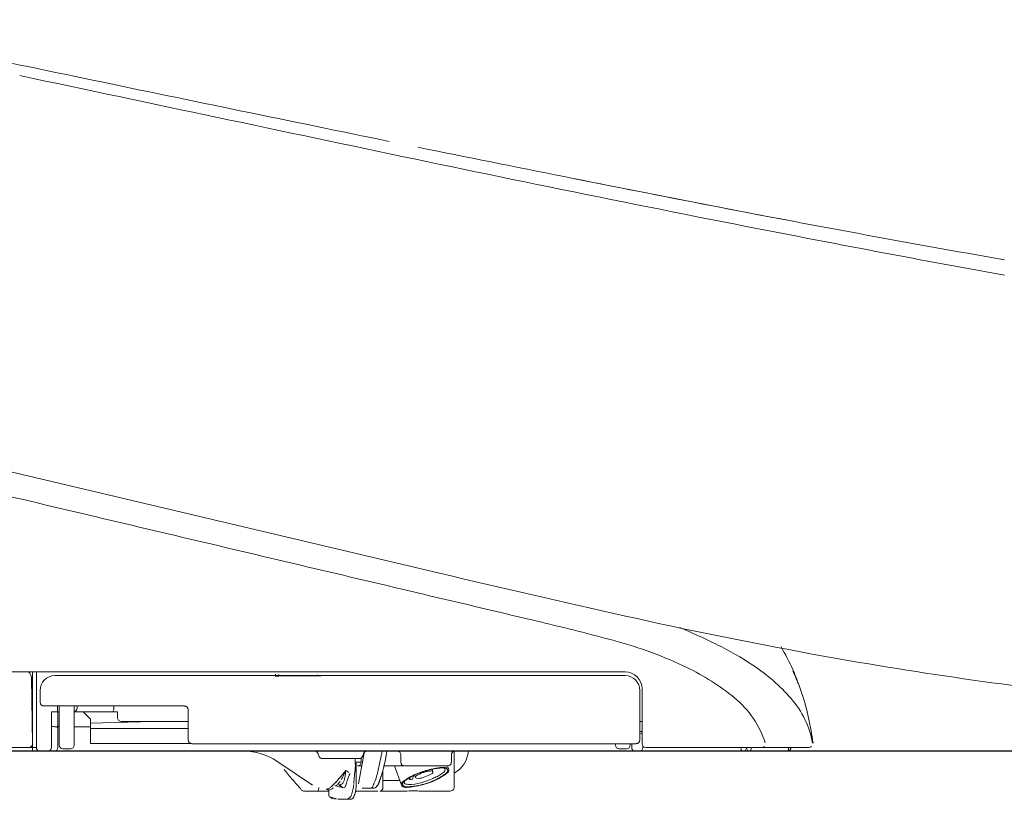
# Model space of a CAD drawing. Units: millimetres. Extents: x 21222 to 24110, y -30 to 1556.
# Drawn here: x 21522 to 21655, y 397 to 503 of the extents above; entities that cross this region are included whole.
import ezdxf

# ---------------------------------------------------------------- set-up
doc = ezdxf.new("R2010")
doc.units = ezdxf.units.MM
for name, color, linetype in [('1', 7, 'Continuous'), ('203', 7, 'Continuous'), ('PIC01', 7, 'Continuous')]:
    doc.layers.add(name, color=color, linetype=linetype)

# ---------------------------------------------------------------- blocks, each defined once
blk = doc.blocks.new('S7_S7A Contemp')
at = {"layer": '1', "color": 0, "linetype": 'Continuous', "lineweight": 18}
for p, q in [((41.425, 49.798), (79.54, 40.778)), ((87.882, 36.337), (57.192, 36.337)), ((61.411, 32.94), (61.411, 36.337)), ((61.241, 33.11), (61.19, 36.076)), ((87.882, 36.17), (62.243, 36.17)), ((72.163, 36.23), (72.163, 36.148)), ((72.163, 36.148), (72.314, 36.146)), ((72.314, 36.146), (72.314, 36.229)), ((72.314, 36.146), (74.197, 36.163)), ((74.046, 36.164), (74.046, 36.214)), ((74.197, 36.163), (74.046, 36.164)), ((61.577, 34.971), (61.577, 35.504)), ((88.548, 33.277), (88.548, 35.504)), ((88.648, 33.107), (88.648, 35.571)), ((68.07, 34.805), (61.744, 34.805)), ((62.443, 34.539), (62.096, 34.539)), ((62.368, 34.539), (62.368, 34.805)), ((62.376, 34.539), (62.376, 32.94)), ((62.443, 33.04), (62.443, 34.805)), ((63.109, 33.04), (63.109, 34.805)), ((65.059, 34.539), (63.109, 34.539)), ((63.242, 34.705), (63.242, 34.805)), ((63.509, 34.539), (63.841, 34.206)), ((64.898, 34.805), (64.898, 34.705)), ((65.059, 34.272), (65.059, 34.539)), ((68.237, 34.638), (68.237, 33.277)), ((63.841, 34.206), (63.841, 33.117)), ((63.841, 34.038), (66.652, 34.106)), ((65.225, 34.106), (68.237, 34.106)), ((88.648, 34.106), (88.548, 34.106)), ((63.109, 33.873), (63.841, 33.873)), ((68.237, 33.795), (63.841, 33.795)), ((88.648, 33.575), (88.587, 33.575)), ((61.913, 32.774), (47.158, 32.774)), ((61.075, 32.94), (55.154, 32.94)), ((95.17, 32.774), (61.937, 32.774)), ((62.609, 32.874), (62.942, 32.874)), ((63.841, 33.117), (68.356, 33.117)), ((88.381, 33.11), (68.403, 33.11)), ((80.204, 31.142), (80.204, 32.774)), ((87.449, 33.11), (87.449, 33.04)), ((87.616, 32.874), (87.948, 32.874)), ((88.115, 33.11), (88.115, 33.04)), ((88.182, 32.94), (88.182, 33.11)), ((88.681, 32.94), (88.681, 33.012)), ((96.154, 32.94), (88.814, 32.94)), ((74.077, 32.655), (74.106, 32.559)), ((75.931, 32.441), (74.265, 32.441)), ((75.9, 31.304), (76.147, 32.705)), ((76.016, 32.274), (76.016, 32.464)), ((76.119, 32.655), (76.09, 32.559)), ((77.799, 32.274), (77.799, 32.607)), ((80.072, 32.612), (80.072, 32.274)), ((73.828, 31.237), (72.225, 32.318)), ((75.79, 32.229), (75.79, 31.275)), ((76.039, 32.108), (75.853, 32.108)), ((76.988, 31.449), (76.988, 31.907)), ((77.825, 32.108), (77.016, 32.108)), ((77.828, 31.237), (77.517, 32.108)), ((77.834, 32.108), (77.934, 32.108)), ((79.905, 32.108), (77.965, 32.108)), ((79.208, 31.957), (79.244, 31.851)), ((79.905, 32.108), (79.955, 31.952)), ((75.694, 31.43), (75.699, 31.483)), ((75.699, 31.483), (75.704, 31.536)), ((75.704, 31.536), (75.709, 31.589)), ((75.709, 31.589), (75.714, 31.641)), ((75.714, 31.641), (75.719, 31.694)), ((75.719, 31.694), (75.724, 31.747)), ((75.724, 31.747), (75.729, 31.8)), ((75.729, 31.8), (75.735, 31.853)), ((76.994, 31.454), (76.994, 31.142)), ((77.752, 31.448), (76.994, 31.454)), ((78.185, 31.526), (78.172, 31.564)), ((78.224, 31.594), (78.194, 31.501)), ((78.371, 31.669), (78.322, 31.515)), ((78.455, 31.585), (78.419, 31.692)), ((74.563, 30.794), (74.563, 31.043)), ((74.867, 31.218), (74.834, 31.227)), ((74.902, 31.208), (74.867, 31.218)), ((74.94, 31.197), (74.902, 31.208)), ((74.979, 31.186), (74.94, 31.197)), ((75.02, 31.175), (74.979, 31.186)), ((75.064, 31.163), (75.02, 31.175)), ((75.109, 31.15), (75.064, 31.163)), ((75.156, 31.136), (75.109, 31.15)), ((75.206, 31.122), (75.156, 31.136)), ((75.683, 31.324), (75.688, 31.377)), ((75.688, 31.377), (75.694, 31.43)), ((76.413, 31.109), (76.064, 31.109)), ((76.587, 31.109), (76.452, 31.109)), ((74.552, 30.976), (73.455, 30.976)), ((74.718, 30.637), (74.608, 30.711)), ((74.716, 30.681), (74.683, 30.69)), ((74.755, 30.67), (74.716, 30.681)), ((74.8, 30.657), (74.755, 30.67)), ((74.852, 30.643), (74.8, 30.657)), ((74.909, 30.627), (74.852, 30.643)), ((75.489, 30.609), (74.964, 30.609)), ((76.763, 30.976), (75.743, 30.976)), ((79.985, 30.976), (78.81, 30.976))]:
    blk.add_line(p, q, dxfattribs=at)
for centre, radius, start, end in [((-478.026, -2537.633), 2656.467, 78.226531, 78.518914), ((809.492, 3639.658), 3653.575, 258.226531, 258.439119), ((377.91, 1527.88), 1498.147, 258.473852, 258.987577), ((292.598, 1095.159), 1057.099, 258.708307, 258.979267), ((256.163, 908.079), 866.505, 258.979267, 259.309827), ((230.409, 769.93), 725.978, 258.987577, 260.047688), ((247.914, 752.3), 731.172, 256.686478, 257.358556), ((134.794, 247.943), 214.285, 257.35856, 259.6515), ((85.665, 32.075), 10.691, 17.9541, 30.2819), ((129.269, 217.688), 183.53, 259.6515, 263.95533), ((60.857, 36.07), 0.333, 0.9799, 53.9737), ((87.882, 35.571), 0.766, 0, 90), ((87.309, 32.473), 9.008, 24.0742, 25.6695), ((62.243, 35.504), 0.666, 90, 180), ((87.882, 35.504), 0.666, 0, 90), ((90.909, 34.082), 5.065, 21.2374, 24.0742), ((94.449, 35.432), 1.276, 19.9568, 22.41), ((95.469, 35.803), 0.19, 3.6059, 19.9568), ((84.161, 31.588), 12.272, 7.2046, 17.9541), ((61.744, 34.971), 0.166, 180, 270), ((63.076, 34.705), 0.166, 281.5383, 0), ((64.722, 34.67), 0.173, 324.958, 348.276), ((64.551, 34.705), 0.347, 348.276, 0), ((68.07, 34.638), 0.166, 0, 90), ((65.225, 34.272), 0.166, 180, 270), ((62.146, 33.944), 0.0603, 182.4388, 259.8573), ((62.28, 34.693), 0.821, 259.8573, 266.5954), ((62.187, 33.053), 0.822, 80.1242, 86.931), ((62.318, 33.805), 0.0581, 360, 80.1242), ((62.418, 33.942), 0.0412, 180, 241.5847), ((62.518, 34.126), 0.251, 241.5847, 252.7417), ((68.403, 33.277), 0.166, 180, 270), ((88.381, 33.277), 0.166, 270, 0), ((61.075, 33.107), 0.166, 270, 1), ((61.577, 32.94), 0.166, 180, 270), ((61.919, 32.94), 0.167, 270.0262, 0.0262), ((62.21, 32.94), 0.166, 270, 0), ((62.609, 33.04), 0.166, 180, 270), ((62.942, 33.04), 0.166, 270, 0), ((70.735, 30.11), 2.664, 56, 90), ((73.918, 32.607), 0.166, 16.6992, 90), ((76.278, 32.607), 0.166, 90, 163.3008), ((77.632, 32.607), 0.166, 0, 90), ((80.235, 32.612), 0.162, 107.3808, 125.1758), ((79.549, 32.903), 1.299, 300.2948, 354.3032), ((87.616, 33.04), 0.166, 180, 270), ((87.948, 33.04), 0.166, 270, 0), ((88.348, 32.94), 0.166, 180, 270), ((88.515, 32.94), 0.166, 270, 0), ((88.814, 33.107), 0.166, 180, 270), ((93.176, 32.94), 0.166, 270, 0), ((93.509, 32.94), 0.166, 180, 270), ((95.17, 32.94), 0.166, 269.9607, 359.9607), ((95.174, 32.94), 0.166, 269.9613, 359.9613), ((95.181, 32.94), 0.166, 270, 0), ((95.183, 32.94), 0.167, 270, 0), ((96.171, 33.107), 0.166, 270, 308.756), ((74.265, 32.607), 0.166, 196.6992, 270), ((76.449, 32.27), 0.707, 165.9566, 175.982), ((75.931, 32.607), 0.166, 270, 343.3008), ((63.66, 34.957), 13.47, 346.6882, 349.1221), ((63.892, 35.072), 13.266, 348.4433, 349.1952), ((63.564, 35.135), 13.6, 349.1952, 349.9286), ((62.258, 35.418), 15.155, 347.1535, 349.8866), ((68.684, 34.144), 8.603, 346.5157, 350.0164), ((80.172, 32.627), 0.0999, 158.2358, 187.9853), ((80.265, 32.59), 0.199, 143.0658, 158.2358), ((80.235, 32.613), 0.162, 125.1758, 143.0658), ((85.845, 42.556), 17.007, 218.5722, 220.5401), ((73.229, 32.117), 2.526, 353.3691, 357.2642), ((77.144, 32.221), 1.404, 175.982, 181.0419), ((73.265, 32.115), 2.49, 357.2642, 1.2156), ((75.853, 32.269), 0.161, 270, 315.9709), ((75.847, 32.274), 0.169, 315.9709, 0), ((73.357, 32.886), 3.771, 336.1998, 347.1535), ((70.336, 33.748), 6.905, 342.1546, 346.5157), ((77.965, 32.274), 0.166, 180, 270), ((80.254, 27.338), 4.736, 103.1084, 110.4017), ((80.266, 27.29), 4.801, 102.2197, 110.0474), ((79.193, 30.884), 1, 95.558, 104.5048), ((77.554, 47.725), 15.921, 275.558, 275.8805), ((79.994, 28.456), 3.588, 99.0857, 103.1084), ((79.191, 31.833), 0.056, 18.592, 95.8805), ((79.997, 28.531), 3.53, 98.2248, 102.2197), ((79.648, 30.619), 1.398, 88.7825, 99.0857), ((79.683, 30.704), 1.335, 87.6862, 98.2248), ((79.647, 30.583), 1.433, 83.3857, 88.7825), ((79.677, 31.886), 0.138, 49.9394, 67.2937), ((79.688, 30.832), 1.207, 81.4342, 87.6862), ((79.672, 31.934), 0.116, 308.9476, 11.807), ((79.726, 31.945), 0.0611, 11.807, 49.9394), ((79.8, 31.901), 0.106, 18.592, 83.3857), ((79.783, 31.896), 0.124, 306.9702, 18.592), ((79.852, 31.919), 0.108, 18.592, 81.4342), ((79.905, 32.274), 0.166, 270, 0), ((79.831, 31.912), 0.13, 306.9702, 18.592), ((83.528, 40.574), 13.957, 220.5401, 222.9379), ((73.523, 31.877), 1.914, 343.6837, 347.0088), ((76.387, 31.188), 1.032, 155.6713, 165.4791), ((99.18, 20.883), 26.046, 155.2818, 155.6713), ((73.257, 32.686), 3.608, 337.6197, 346.6882), ((123.164, 16.74), 48.593, 162.1546, 162.5037), ((79.05, 30.004), 1.809, 123.973, 131.5684), ((79.217, 29.835), 2.022, 124.5192, 130.4959), ((79.542, 29.273), 2.69, 110.0474, 123.973), ((79.453, 29.492), 2.437, 110.4017, 124.5192), ((78.198, 32.009), 0.508, 269.5895, 276.8513), ((78.184, 32.125), 0.624, 276.8513, 282.7603), ((78.516, 31.615), 0.0593, 119.7591, 261.0976), ((79.417, 30.038), 1.875, 109.4584, 119.7591), ((78.602, 32.166), 0.617, 261.0976, 289.6094), ((77.272, 36.082), 4.946, 286.8068, 293.4366), ((79.396, 30.1), 1.81, 104.5048, 109.4584), ((78.086, 33.615), 2.156, 289.6094, 297.932), ((78.159, 33.939), 2.731, 288.7246, 304.6693), ((78.141, 34.033), 2.84, 288.8151, 304.6693), ((80.087, 29.842), 2.115, 114.5659, 117.932), ((79.179, 31.829), 0.069, 294.5659, 18.592), ((77.922, 34.584), 3.313, 293.4366, 297.3157), ((78.747, 32.986), 1.515, 297.3157, 305.784), ((78.13, 33.842), 2.571, 305.784, 308.9476), ((77.184, 35.349), 4.447, 304.6693, 306.9702), ((77.093, 35.549), 4.683, 304.6693, 306.9702), ((73.455, 31.142), 0.166, 222.8928, 270), ((74.033, 31.046), 0.0701, 270, 347.6257), ((73.593, 31.142), 0.52, 347.6257, 0), ((74.569, 31.197), 0.168, 239.8854, 292.7506), ((74.404, 31.592), 0.596, 292.7506, 308.7275), ((74.571, 31.707), 0.575, 303.8793, 309.9483), ((74.481, 31.814), 0.715, 309.9483, 314.8298), ((74.454, 31.841), 0.753, 314.8298, 320.34), ((74.423, 31.867), 0.794, 320.34, 325.5684), ((75.184, 31.235), 0.123, 299.6279, 330.4459), ((74.691, 31.515), 0.689, 330.4459, 336.0938), ((74.556, 31.575), 0.837, 336.0938, 343.6837), ((73.793, 31.446), 1.899, 339.7216, 347.3319), ((74.26, 31.341), 1.421, 347.3319, 352.4135), ((73.544, 31.436), 2.144, 352.4135, 355.7828), ((74.369, 31.241), 1.421, 345.1659, 353.2736), ((74.425, 31.235), 1.365, 353.2736, 1.7159), ((76.441, 31.199), 0.0943, 251.7484, 335.0015), ((73.203, 32.708), 3.667, 335.0015, 337.6197), ((76.402, 31.481), 0.437, 305.1078, 342.5037), ((76.684, 31.275), 0.0835, 270, 342.6458), ((77.804, 30.925), 1.09, 156.1998, 162.6458), ((76.841, 31.123), 0.147, 274.377, 320.9031), ((76.817, 31.142), 0.178, 320.9031, 0), ((77.918, 31.281), 0.102, 131.5684, 231.0361), ((78.031, 31.421), 0.282, 231.0361, 275.8462), ((77.968, 31.298), 0.0983, 130.4959, 224.5981), ((78.058, 31.387), 0.225, 224.5981, 275.583), ((78.017, 31.369), 0.0638, 165.0204, 198.592), ((78.095, 31.349), 0.145, 149.8963, 165.0204), ((78.044, 31.379), 0.0925, 198.592, 261.3071), ((78.184, 32.299), 1.023, 261.3071, 267.6141), ((77.15, 40.027), 8.933, 275.8462, 277.3374), ((76.891, 43.327), 12.223, 275.583, 276.5899), ((78.212, 32.969), 1.694, 267.6141, 286.8068), ((77.788, 35.07), 3.935, 277.3374, 288.8151), ((77.881, 34.76), 3.599, 276.5899, 288.7246), ((79.985, 31.259), 0.283, 270, 301.8959), ((80.058, 31.142), 0.146, 301.8959, 0), ((74.763, 30.695), 0.0731, 232.0896, 263.9573), ((75.308, 31.011), 0.4, 273.2509, 279.2115), ((75.335, 30.843), 0.23, 279.2115, 289.5693), ((75.322, 30.881), 0.27, 289.5693, 339.7216), ((75.525, 30.762), 0.155, 256.7538, 327.3853), ((75.065, 31.057), 0.702, 327.3853, 345.1659), ((77.135, 471.104), 440.128, 269.96309, 270.06128), ((77.577, 57.92), 26.944, 270.0613, 271.665), ((78.392, 29.888), 1.1, 88.7031, 91.665), ((78.373, 29.058), 1.931, 87.0158, 88.7031), ((78.299, 27.64), 3.35, 86.2581, 87.0158), ((79.494, 45.912), 14.96, 266.2581, 266.4278), ((78.699, 33.165), 2.188, 266.4278, 269.6755), ((78.81, 52.881), 21.905, 269.6755, 270)]:
    blk.add_arc(centre, radius, start, end, dxfattribs=at)
at = {"layer": '1', "color": 0, "linetype": 'Continuous', "lineweight": 18, "extrusion": (-2.22307e-06, 0, 1)}
blk.add_arc((74.663, 30.794, -0.002), 0.0999, 180.0784, 254.1856, dxfattribs=at)
at = {"layer": '203', "color": 0, "linetype": 'Continuous', "lineweight": 13}
for p, q in [((60.721, 63.155), (60.662, 63.168)), ((104.939, 54.188), (104.054, 54.348)), ((61.336, 43.967), (60.756, 44.104)), ((61.916, 43.83), (61.336, 43.967)), ((62.496, 43.693), (61.916, 43.83)), ((63.076, 43.556), (62.496, 43.693)), ((61.244, 36.337), (61.244, 32.774)), ((62.096, 34.539), (62.085, 33.941)), ((62.085, 33.941), (62.086, 32.94)), ((88.648, 33.654), (88.548, 33.654)), ((61.411, 32.94), (61.075, 32.94)), ((75.323, 31.91), (75.02, 31.539)), ((75.463, 31.814), (75.323, 31.91)), ((76.016, 32.274), (75.784, 32.274)), ((75.128, 31.176), (75.011, 31.257)), ((75.206, 31.122), (75.128, 31.176)), ((74.909, 30.627), (74.816, 30.627))]:
    blk.add_line(p, q, dxfattribs=at)
for centre, radius, start, end in [((1764.973, 8073.868), 8189.994, 257.9895826, 258.1159623), ((305.131, 1136.843), 1101.026, 258.115962, 259.056018), ((298.492, 1108.426), 1071.866, 259.116034, 259.332292), ((218.629, 684.453), 640.437, 259.332292, 259.694232), ((-410.871, -1955.471), 2054.442, 76.728578, 76.778434), ((4591.544, 19159.878), 19645.376, 256.6728626, 256.7043291), ((-2226.52, -9692.3), 10001.448, 76.6425209, 76.7043291), ((55.579, -81.42), 123.341, 75.03387, 76.64252), ((76.876, 6.74), 34.346, 63.8253, 66.9199), ((82.714, 20.093), 18.264, 64.202, 75.0339), ((85.725, 24.743), 14.285, 56.3938, 63.8253), ((85.947, 26.781), 10.836, 50.7392, 64.202), ((88.851, 29.447), 8.637, 41.2009, 56.3938), ((90.073, 31.828), 4.317, 17.7328, 50.7392), ((92.192, 32.373), 4.196, 10.4993, 41.2009), ((93.615, 32.94), 0.519, 180, 192.3901), ((93.176, 32.844), 0.0701, 192.3901, 270), ((93.276, 32.897), 0.274, 340.5577, 354.795), ((92.798, 32.94), 0.754, 354.795, 359.9902), ((94.067, 33.03), 0.0899, 270, 299.2355), ((94.049, 33.062), 0.127, 299.2355, 320.1585), ((95.17, 32.832), 0.0581, 270, 357.3682), ((95.176, 32.94), 0.166, 269.9635, 359.9635), ((92.801, 32.941), 2.429, 357.3682, 359.9859), ((96.154, 33.107), 0.166, 270, 310.2047), ((64.521, 36.649), 11.796, 335.1718, 336.315), ((54.669, 33.984), 20.758, 353.6702, 354.2672), ((72.67, 33.419), 3.009, 317.0864, 319.2048), ((72.178, 33.844), 3.659, 319.2048, 320.9467), ((72.588, 32.917), 2.908, 330.5366, 335.1718), ((74.851, 31.589), 0.424, 326.7177, 345.4923), ((73.797, 31.862), 1.513, 345.4923, 353.6702), ((74.464, 31.139), 0.0741, 254.6503, 282.1491), ((74.432, 31.288), 0.227, 282.1491, 291.2843), ((74.349, 31.499), 0.453, 291.2843, 308.4389), ((73.358, 32.748), 2.048, 308.4389, 312.2619), ((73.365, 32.74), 2.037, 312.2619, 315.0146), ((72.891, 33.214), 2.707, 315.0146, 317.0864), ((75.036, 31.342), 0.0887, 254.0007, 284.0186), ((74.98, 31.566), 0.319, 284.0186, 292.532), ((75.015, 31.482), 0.228, 292.532, 326.7177), ((76.587, 31.207), 0.0985, 270, 294.2048), ((76.586, 31.208), 0.0993, 294.2048, 318.2097)]:
    blk.add_arc(centre, radius, start, end, dxfattribs=at)

msp = doc.modelspace()

# ---------------------------------------------------------------- linework, layer by layer
at = {"layer": 'PIC01', "color": 7, "linetype": 'Continuous'}
msp.add_line((21943.19, 404), (21411.67, 404), dxfattribs=at)

# ---------------------------------------------------------------- block references
at = {"color": 0, "linetype": 'ByBlock', "lineweight": 18, "xscale": 3.003598993560641, "yscale": 3.003598993560641, "zscale": 3.003598993560641}
msp.add_blockref('S7_S7A Contemp', (21339.58, 305.56), dxfattribs=at)

doc.saveas('drawing.dxf')
